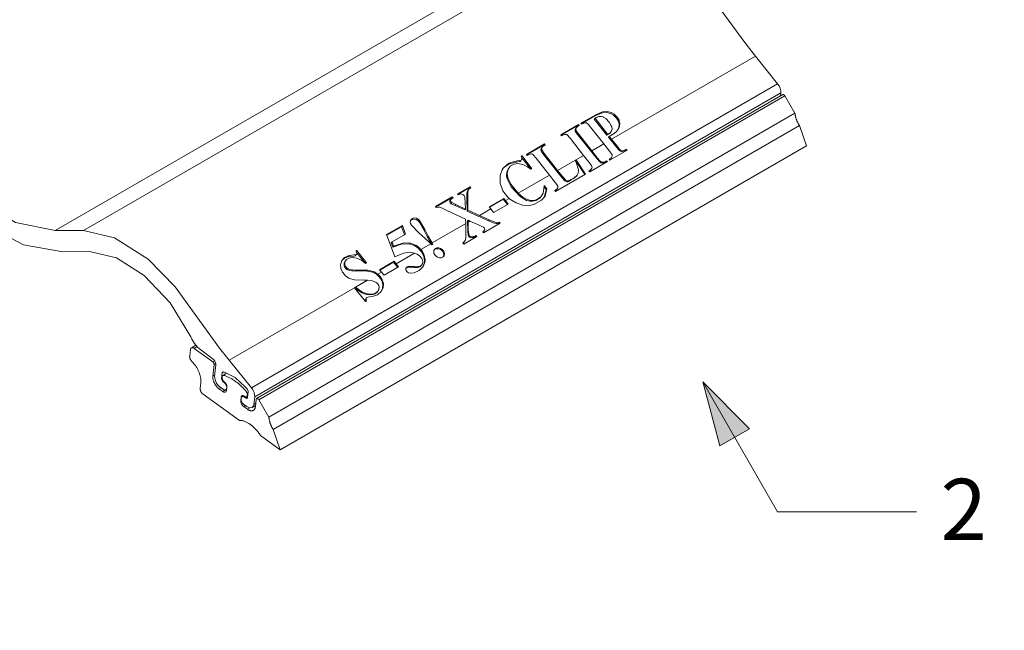
# Model space of a CAD drawing. Units: inches. Extents: x -24.8 to 24.8, y -16.5 to 16.5.
# Drawn here: x 15.1 to 20.4, y -9.2 to -5.9 of the extents above; entities that cross this region are included whole.
import ezdxf

# ---------------------------------------------------------------- set-up
doc = ezdxf.new("R2010")
doc.units = ezdxf.units.IN
doc.header["$LTSCALE"] = 0.55
doc.header["$MEASUREMENT"] = 0
doc.linetypes.add('Dash Style-4', pattern=[1.52771, 1.319425, -0.208285])
for name, color, linetype, lineweight in [('EPDM', 7, 'Continuous', 5), ('None', 7, 'Continuous', 5), ('XCII', 7, 'Dash Style-4', 5)]:
    doc.layers.add(name, color=color, linetype=linetype, lineweight=lineweight)
doc.styles.add('Arial', font='Arial')

# ---------------------------------------------------------------- blocks, each defined once
blk = doc.blocks.new('Group-7-1')
at = {"layer": 'EPDM', "color": 7, "linetype": 'Continuous', "lineweight": 5}
for p, q in [((6.4857, -2.4333), (6.4857, -2.4333)), ((5.8481, -2.8003), (5.8485, -2.8005)), ((5.8491, -2.8009), (5.855, -2.7975)), ((5.8856, -2.8271), (5.8894, -2.8249)), ((5.8883, -2.8326), (5.8918, -2.8306)), ((5.904, -2.8445), (5.904, -2.8445)), ((5.8858, -2.8598), (5.886, -2.8607)), ((5.9052, -2.8539), (5.9127, -2.8496)), ((5.9058, -2.8537), (5.9059, -2.8536)), ((5.889, -2.8694), (5.8895, -2.8702)), ((5.8915, -2.8735), (5.8921, -2.8742)), ((5.8978, -2.8799), (5.9014, -2.8778)), ((5.9052, -2.8852), (5.9126, -2.8809)), ((5.9059, -2.8856), (5.9062, -2.8858)), ((5.9403, -2.8739), (5.9417, -2.8751)), ((5.9405, -2.903), (5.9413, -2.9026)), ((5.9413, -2.8961), (5.9457, -2.8936)), ((5.9518, -2.8954), (5.9539, -2.8942)), ((5.9528, -2.8943), (5.9529, -2.8941)), ((5.9532, -2.8928), (5.9541, -2.8923)), ((5.9533, -2.8921), (5.9542, -2.8916)), ((5.9736, -2.8993), (5.9737, -2.8993)), ((5.9751, -2.9006), (5.9752, -2.9007)), ((5.9461, -2.9145), (5.9495, -2.9126)), ((5.9535, -2.9199), (5.9583, -2.9171)), ((5.9955, -2.937), (5.9956, -2.9377)), ((5.9975, -2.9461), (5.9978, -2.9468))]:
    blk.add_line(p, q, dxfattribs=at)
at = {"layer": 'EPDM', "color": 7, "linetype": 'Continuous', "lineweight": 5, "flags": 128}
for points in [[(5.9714, -2.8991), (6.9999, -2.3053), (7, -2.3052), (7.0001, -2.3052), (7.0002, -2.3052), (7.0003, -2.3051), (7.0004, -2.3051), (7.0004, -2.3051), (7.0005, -2.3051), (7.0006, -2.3051)], [(5.9752, -2.9007), (5.9753, -2.9009), (5.9754, -2.901), (5.9755, -2.9011), (5.9755, -2.9012), (5.9756, -2.9013), (5.9757, -2.9015), (5.9758, -2.9016), (7.0043, -2.3078), (7.0042, -2.3077), (7.0041, -2.3075), (7.0041, -2.3074), (7.004, -2.3073), (7.0039, -2.3072), (7.0038, -2.307), (7.0037, -2.3069), (7.0036, -2.3068), (7.0035, -2.3067), (7.0034, -2.3066), (7.0033, -2.3065), (7.0032, -2.3064), (7.0031, -2.3063), (7.003, -2.3062), (7.0029, -2.3061), (7.0028, -2.306), (7.0027, -2.3059), (7.0026, -2.3058), (7.0025, -2.3057), (7.0024, -2.3057), (7.0023, -2.3056), (7.0022, -2.3055), (7.0021, -2.3055), (7.002, -2.3054), (7.0019, -2.3054), (7.0017, -2.3053), (7.0016, -2.3053), (7.0015, -2.3052), (7.0014, -2.3052), (7.0013, -2.3052), (7.0012, -2.3051), (7.0011, -2.3051), (7.001, -2.3051), (7.0009, -2.3051), (7.0008, -2.3051), (7.0007, -2.3051), (7.0006, -2.3051)], [(5.9758, -2.9016), (5.9954, -2.9355), (7.0239, -2.3417), (7.0043, -2.3078)], [(5.9993, -2.9507), (5.9996, -2.9515), (5.9999, -2.9523), (6.0003, -2.953), (6.0006, -2.9538), (6.001, -2.9545), (6.0014, -2.9553), (6.0018, -2.956), (6.0022, -2.9568), (6.0026, -2.9575), (6.003, -2.9583), (6.0034, -2.959), (6.0039, -2.9597), (7.0324, -2.3659), (7.032, -2.3652), (7.0315, -2.3645), (7.0311, -2.3637), (7.0307, -2.363), (7.0303, -2.3622), (7.0299, -2.3615), (7.0295, -2.3607), (7.0292, -2.36), (7.0288, -2.3592), (7.0284, -2.3584), (7.0281, -2.3577), (7.0278, -2.3569), (7.0275, -2.3561), (7.0272, -2.3554), (7.0269, -2.3546), (7.0266, -2.3538), (7.0263, -2.353), (7.0261, -2.3523), (7.0258, -2.3515), (7.0256, -2.3507), (7.0254, -2.3499), (7.0252, -2.3492), (7.025, -2.3484), (7.0248, -2.3476), (7.0246, -2.3469), (7.0245, -2.3461), (7.0244, -2.3454), (7.0242, -2.3446), (7.0241, -2.3439), (7.024, -2.3431), (7.0239, -2.3424), (7.0239, -2.3417)], [(6.0177, -2.9989), (7.0462, -2.4051), (7.0324, -2.3659)], [(6.0039, -2.9597), (6.0177, -2.9989), (5.9791, -2.9712), (5.9781, -2.9696), (5.977, -2.968), (5.9758, -2.9664), (5.9747, -2.9649), (5.9735, -2.9634), (5.9723, -2.962), (5.9711, -2.9605), (5.9698, -2.9591), (5.9685, -2.9578), (5.9672, -2.9565), (5.9659, -2.9552), (5.9646, -2.954), (5.9633, -2.9529), (5.9619, -2.9518), (5.9606, -2.9507), (5.9592, -2.9497), (5.9578, -2.9487), (5.9565, -2.9478), (5.9551, -2.947), (5.9537, -2.9462), (5.9523, -2.9455), (5.9509, -2.9448), (5.9496, -2.9442), (5.9482, -2.9436), (5.9469, -2.9431), (5.9455, -2.9427), (5.9442, -2.9424), (5.9429, -2.942), (5.9416, -2.9418), (5.9403, -2.9416), (5.939, -2.9415), (5.9378, -2.9415), (5.8666, -2.8903), (5.8663, -2.8901), (5.866, -2.8899), (5.8657, -2.8896), (5.8654, -2.8893), (5.8651, -2.889), (5.8648, -2.8887), (5.8645, -2.8884), (5.8642, -2.8881), (5.8639, -2.8877), (5.8637, -2.8874), (5.8634, -2.887), (5.8632, -2.8866), (5.8629, -2.8862), (5.8627, -2.8859), (5.8625, -2.8855), (5.8623, -2.8851), (5.8621, -2.8847), (5.8619, -2.8843), (5.8618, -2.8839), (5.8616, -2.8835), (5.8615, -2.883), (5.8614, -2.8826), (5.8613, -2.8822), (5.8612, -2.8818), (5.8611, -2.8814), (5.861, -2.881), (5.861, -2.8807), (5.861, -2.8803), (5.8609, -2.8799), (5.8609, -2.8795), (5.861, -2.8792), (5.861, -2.8788), (5.8622, -2.8683), (5.8623, -2.8671), (5.8623, -2.8659), (5.8624, -2.8646), (5.8623, -2.8633), (5.8623, -2.862), (5.8621, -2.8607), (5.862, -2.8593), (5.8617, -2.858), (5.8615, -2.8566), (5.8612, -2.8552), (5.8608, -2.8538), (5.8604, -2.8524), (5.86, -2.8509), (5.8595, -2.8495), (5.859, -2.8481), (5.8584, -2.8467), (5.8578, -2.8453), (5.8571, -2.8439), (5.8565, -2.8425), (5.8557, -2.8411), (5.855, -2.8397), (5.8542, -2.8384), (5.8534, -2.8371), (5.8525, -2.8358), (5.8516, -2.8345), (5.8507, -2.8333), (5.8498, -2.8321), (5.8488, -2.8309), (5.8479, -2.8297), (5.8469, -2.8286), (5.8458, -2.8276), (5.8446, -2.8263), (5.8443, -2.826), (5.844, -2.8257), (5.8438, -2.8255), (5.8436, -2.8252), (5.8433, -2.8249), (5.8431, -2.8245), (5.8429, -2.8242), (5.8427, -2.8239), (5.8425, -2.8236), (5.8423, -2.8232), (5.8421, -2.8229), (5.8419, -2.8226), (5.8417, -2.8222), (5.8416, -2.8219), (5.8414, -2.8215), (5.8413, -2.8211), (5.8411, -2.8208), (5.841, -2.8204), (5.8409, -2.8201), (5.8408, -2.8197), (5.8407, -2.8194), (5.8406, -2.819), (5.8406, -2.8187), (5.8405, -2.8183), (5.8405, -2.818), (5.8405, -2.8177), (5.8404, -2.8173), (5.8404, -2.817), (5.8404, -2.8167), (5.8404, -2.8164), (5.8405, -2.8161), (5.8419, -2.8032), (5.842, -2.8029), (5.842, -2.8026), (5.8421, -2.8023), (5.8422, -2.802), (5.8423, -2.8017), (5.8424, -2.8014), (5.8426, -2.8012), (5.8427, -2.8009), (5.8429, -2.8007), (5.843, -2.8005), (5.8432, -2.8003), (5.8434, -2.8001), (5.8436, -2.8), (5.8439, -2.7999)], [(5.8527, -2.7947), (5.8439, -2.7999), (5.8441, -2.7998), (5.8443, -2.7997), (5.8446, -2.7996), (5.8449, -2.7995), (5.8451, -2.7995), (5.8454, -2.7995), (5.8457, -2.7995), (5.846, -2.7995), (5.8463, -2.7996), (5.8466, -2.7997), (5.8469, -2.7997), (5.8472, -2.7999), (5.8475, -2.8), (5.8478, -2.8001), (5.8481, -2.8003)], [(5.8485, -2.8005), (5.8488, -2.8007), (5.8491, -2.8009), (5.8856, -2.8271), (5.8857, -2.8272), (5.8859, -2.8273), (5.886, -2.8275), (5.8863, -2.8277), (5.8865, -2.8279), (5.8866, -2.828), (5.8867, -2.8282), (5.8869, -2.8284), (5.887, -2.8285), (5.8871, -2.8287), (5.8872, -2.8289), (5.8873, -2.8291), (5.8874, -2.8293), (5.8875, -2.8294), (5.8876, -2.8296), (5.8877, -2.8298), (5.8878, -2.83), (5.8879, -2.8302), (5.888, -2.8304), (5.888, -2.8306), (5.8881, -2.8308), (5.8881, -2.831), (5.8882, -2.8312), (5.8882, -2.8314), (5.8882, -2.8316), (5.8883, -2.8318), (5.8883, -2.8319), (5.8883, -2.8321), (5.8883, -2.8323), (5.8883, -2.8325), (5.8883, -2.8326), (5.8857, -2.855), (5.8896, -2.8528)], [(5.8858, -2.8598), (5.8857, -2.859), (5.8857, -2.8581), (5.8856, -2.8573), (5.8856, -2.8566), (5.8857, -2.8558), (5.8857, -2.855)], [(5.886, -2.8607), (5.8861, -2.8615), (5.8863, -2.8624), (5.8866, -2.8633), (5.8868, -2.8641), (5.8871, -2.865), (5.8875, -2.8659), (5.8878, -2.8668), (5.8882, -2.8676), (5.8886, -2.8685), (5.889, -2.8694)], [(5.9102, -2.8863), (5.9105, -2.8862), (5.9107, -2.8861), (5.9109, -2.8859), (5.9111, -2.8858), (5.9113, -2.8856), (5.9115, -2.8854), (5.9116, -2.8852), (5.9118, -2.8849), (5.9119, -2.8847), (5.912, -2.8844), (5.9121, -2.8841), (5.9122, -2.8838), (5.9123, -2.8835), (5.9124, -2.8832), (5.9124, -2.8829), (5.9132, -2.876), (5.9132, -2.8757), (5.9132, -2.8754), (5.9132, -2.8751), (5.9132, -2.8748), (5.9132, -2.8745), (5.9131, -2.8741), (5.9131, -2.8738), (5.913, -2.8735), (5.9129, -2.8732), (5.9128, -2.8728), (5.9127, -2.8725), (5.9126, -2.8722), (5.9125, -2.8718), (5.9124, -2.8715), (5.9122, -2.8712), (5.912, -2.8708), (5.9119, -2.8705), (5.9117, -2.8702), (5.9115, -2.8699), (5.9113, -2.8695), (5.9111, -2.8692), (5.9109, -2.869), (5.9107, -2.8687), (5.9104, -2.8684), (5.9102, -2.8681), (5.91, -2.8679), (5.9097, -2.8676), (5.9095, -2.8674), (5.9092, -2.8672), (5.909, -2.867), (5.9087, -2.8668), (5.9082, -2.8664), (5.9079, -2.8662), (5.9077, -2.866), (5.9074, -2.8658), (5.9072, -2.8656), (5.9069, -2.8653), (5.9067, -2.8651), (5.9065, -2.8648), (5.9062, -2.8645), (5.906, -2.8642), (5.9058, -2.8639), (5.9056, -2.8636), (5.9054, -2.8633), (5.9052, -2.863), (5.905, -2.8627), (5.9048, -2.8624), (5.9047, -2.862), (5.9045, -2.8617), (5.9044, -2.8614), (5.9043, -2.861), (5.9041, -2.8607), (5.904, -2.8604), (5.904, -2.86), (5.9039, -2.8597), (5.9038, -2.8594), (5.9038, -2.859), (5.9037, -2.8587), (5.9037, -2.8584), (5.9037, -2.8581), (5.9037, -2.8578), (5.9037, -2.8575), (5.9037, -2.8572), (5.9038, -2.8565), (5.9038, -2.8563), (5.9038, -2.8561), (5.9039, -2.8559), (5.9039, -2.8557), (5.904, -2.8555), (5.9041, -2.8554), (5.9041, -2.8552), (5.9042, -2.855), (5.9043, -2.8549), (5.9044, -2.8547), (5.9045, -2.8546), (5.9046, -2.8544), (5.9047, -2.8543), (5.9048, -2.8542), (5.9049, -2.8541), (5.9051, -2.854), (5.9052, -2.8539), (5.9053, -2.8538), (5.9055, -2.8538)], [(5.9055, -2.8538), (5.9056, -2.8537), (5.9058, -2.8537)], [(5.9059, -2.8536), (5.9061, -2.8536), (5.9063, -2.8536), (5.9064, -2.8536), (5.9066, -2.8535), (5.9068, -2.8536), (5.907, -2.8536), (5.9072, -2.8536), (5.9074, -2.8536), (5.9075, -2.8537), (5.9077, -2.8537), (5.9091, -2.8542), (5.9104, -2.8546), (5.9118, -2.8551), (5.9131, -2.8557), (5.9145, -2.8563), (5.9159, -2.8569), (5.9172, -2.8575), (5.9186, -2.8582), (5.92, -2.859), (5.9214, -2.8597), (5.9227, -2.8605), (5.9241, -2.8614), (5.9255, -2.8622), (5.9269, -2.8631), (5.9282, -2.864), (5.9296, -2.865), (5.931, -2.866), (5.9323, -2.867), (5.9337, -2.8681), (5.935, -2.8692), (5.9364, -2.8703), (5.9377, -2.8715), (5.939, -2.8726), (5.9403, -2.8739)], [(5.8895, -2.8702), (5.89, -2.871), (5.8905, -2.8719), (5.891, -2.8727), (5.8915, -2.8735)], [(5.8921, -2.8742), (5.8927, -2.875), (5.8933, -2.8757), (5.8939, -2.8764), (5.8945, -2.877), (5.8952, -2.8777), (5.8958, -2.8783), (5.8965, -2.8788), (5.8972, -2.8794), (5.8978, -2.8799), (5.9052, -2.8852), (5.9056, -2.8854), (5.9059, -2.8856)], [(5.9062, -2.8858), (5.9065, -2.886), (5.9068, -2.8861), (5.9071, -2.8862), (5.9074, -2.8863), (5.9077, -2.8864), (5.908, -2.8865), (5.9083, -2.8866), (5.9086, -2.8866), (5.9089, -2.8866), (5.9092, -2.8866), (5.9095, -2.8865), (5.9097, -2.8865), (5.91, -2.8864), (5.9102, -2.8863)], [(5.9417, -2.8751), (5.943, -2.8764), (5.9442, -2.8776), (5.9455, -2.879), (5.9468, -2.8803), (5.9481, -2.8817), (5.9493, -2.8831), (5.9505, -2.8845), (5.9507, -2.8847), (5.9509, -2.8849), (5.951, -2.8851), (5.9512, -2.8853), (5.9514, -2.8856), (5.9515, -2.8858), (5.9517, -2.886), (5.9518, -2.8863), (5.9519, -2.8865), (5.9521, -2.8868), (5.9522, -2.887), (5.9523, -2.8873), (5.9524, -2.8875), (5.9525, -2.8878), (5.9526, -2.888), (5.9527, -2.8883), (5.9528, -2.8885), (5.9529, -2.8888), (5.953, -2.889), (5.9531, -2.8893), (5.9531, -2.8895), (5.9532, -2.8898), (5.9532, -2.89), (5.9533, -2.8903), (5.9533, -2.8905), (5.9533, -2.8907), (5.9533, -2.891), (5.9533, -2.8912), (5.9533, -2.8914), (5.9533, -2.8917), (5.9533, -2.8919), (5.9533, -2.8921), (5.9532, -2.8928), (5.9532, -2.8931), (5.9531, -2.8933), (5.9531, -2.8936), (5.953, -2.8938), (5.9529, -2.8941)], [(5.9721, -2.8989), (5.972, -2.8989), (5.9719, -2.8989), (5.9718, -2.8989), (5.9717, -2.899), (5.9717, -2.899), (5.9716, -2.899), (5.9715, -2.8991), (5.9714, -2.8991), (5.9713, -2.8991), (5.9713, -2.8992), (5.9712, -2.8992), (5.9711, -2.8993), (5.9711, -2.8994), (5.971, -2.8994), (5.971, -2.8995), (5.9709, -2.8996), (5.9709, -2.8997), (5.9708, -2.8998), (5.9708, -2.8998), (5.9707, -2.8999), (5.9707, -2.9), (5.9707, -2.9001), (5.9706, -2.9002), (5.9706, -2.9003), (5.9706, -2.9004), (5.9706, -2.9006), (5.9705, -2.9007), (5.9689, -2.9148), (5.9688, -2.9155), (5.9687, -2.9162), (5.9686, -2.9169), (5.9684, -2.9176), (5.9681, -2.9182), (5.9679, -2.9187), (5.9676, -2.9193), (5.9673, -2.9198), (5.9669, -2.9203), (5.9665, -2.9207), (5.9661, -2.9211), (5.9657, -2.9215), (5.9652, -2.9218), (5.9648, -2.9221), (5.9642, -2.9223), (5.9637, -2.9225), (5.9632, -2.9226), (5.9626, -2.9228), (5.962, -2.9228), (5.9614, -2.9228), (5.9608, -2.9228), (5.9602, -2.9228), (5.9595, -2.9227), (5.9589, -2.9225), (5.9582, -2.9223), (5.9576, -2.9221), (5.9569, -2.9218), (5.9562, -2.9215), (5.9555, -2.9212), (5.9548, -2.9208), (5.9542, -2.9203), (5.9535, -2.9199), (5.9461, -2.9145), (5.9458, -2.9143), (5.9455, -2.9141), (5.9452, -2.9138), (5.9448, -2.9135), (5.9446, -2.9132), (5.9443, -2.9129), (5.944, -2.9126), (5.9437, -2.9123), (5.9434, -2.9119), (5.9432, -2.9116), (5.9429, -2.9112), (5.9427, -2.9108), (5.9424, -2.9105), (5.9422, -2.9101), (5.942, -2.9097), (5.9418, -2.9093), (5.9416, -2.9089), (5.9414, -2.9085), (5.9413, -2.9081), (5.9411, -2.9077), (5.941, -2.9073), (5.9409, -2.9068), (5.9408, -2.9064), (5.9407, -2.906), (5.9406, -2.9056), (5.9405, -2.9053), (5.9405, -2.9049), (5.9404, -2.9045), (5.9404, -2.9041), (5.9404, -2.9037), (5.9404, -2.9034), (5.9405, -2.903), (5.9413, -2.8961), (5.9413, -2.8959), (5.9413, -2.8956), (5.9414, -2.8953), (5.9415, -2.8951), (5.9416, -2.8949), (5.9417, -2.8947), (5.9418, -2.8944), (5.9419, -2.8943), (5.9421, -2.8941), (5.9422, -2.8939), (5.9424, -2.8938), (5.9425, -2.8936), (5.9427, -2.8935), (5.9429, -2.8934), (5.9431, -2.8933), (5.9433, -2.8933), (5.9435, -2.8932), (5.9437, -2.8932), (5.944, -2.8932), (5.9442, -2.8932), (5.9444, -2.8932), (5.9447, -2.8932), (5.9449, -2.8933), (5.9452, -2.8933), (5.9454, -2.8934), (5.9457, -2.8935), (5.9459, -2.8936), (5.9462, -2.8938), (5.9465, -2.8939), (5.9467, -2.8941), (5.947, -2.8943), (5.9475, -2.8947), (5.9478, -2.8948), (5.948, -2.895), (5.9483, -2.8951), (5.9485, -2.8953), (5.9488, -2.8954), (5.9491, -2.8955), (5.9493, -2.8956), (5.9496, -2.8957), (5.9498, -2.8957), (5.9501, -2.8957), (5.9503, -2.8958), (5.9505, -2.8958), (5.9508, -2.8957), (5.951, -2.8957), (5.9512, -2.8957), (5.9514, -2.8956), (5.9516, -2.8955), (5.9518, -2.8954), (5.952, -2.8953)], [(5.952, -2.8953), (5.9521, -2.8952), (5.9523, -2.895), (5.9524, -2.8949), (5.9526, -2.8947), (5.9527, -2.8945), (5.9528, -2.8943)], [(5.9721, -2.8989), (5.9722, -2.8989), (5.9723, -2.8989), (5.9724, -2.8989), (5.9725, -2.8989), (5.9726, -2.8989), (5.9727, -2.8989), (5.9728, -2.899), (5.9729, -2.899), (5.973, -2.899), (5.9731, -2.8991), (5.9732, -2.8991), (5.9733, -2.8992), (5.9734, -2.8992), (5.9736, -2.8993)], [(5.9737, -2.8993), (5.9738, -2.8994), (5.9739, -2.8995), (5.974, -2.8996), (5.9741, -2.8996), (5.9742, -2.8997), (5.9743, -2.8998), (5.9744, -2.8999), (5.9745, -2.9), (5.9746, -2.9001), (5.9747, -2.9002), (5.9748, -2.9003), (5.9749, -2.9004), (5.975, -2.9005), (5.9751, -2.9006)], [(5.9954, -2.9355), (5.9954, -2.9362), (5.9955, -2.937)], [(5.9956, -2.9377), (5.9957, -2.9384), (5.9958, -2.9392), (5.996, -2.9399), (5.9961, -2.9407), (5.9963, -2.9415), (5.9965, -2.9422), (5.9967, -2.943), (5.9969, -2.9438), (5.9971, -2.9445), (5.9973, -2.9453), (5.9975, -2.9461)], [(5.9978, -2.9468), (5.9981, -2.9476), (5.9983, -2.9484), (5.9986, -2.9492)], [(5.9986, -2.9492), (5.9989, -2.9499), (5.9993, -2.9507)]]:
    blk.add_lwpolyline(points, dxfattribs=at)
at = {"layer": 'XCII', "color": 7, "linetype": 'Continuous', "lineweight": 5}
for p, q in [((6.6061, -2.3621), (6.6326, -2.3469)), ((6.6326, -2.3469), (6.6476, -2.3409)), ((6.6476, -2.3409), (6.6555, -2.3403)), ((6.6555, -2.3403), (6.6635, -2.3423)), ((6.6635, -2.3423), (6.6694, -2.3456)), ((6.5659, -2.3837), (6.6004, -2.3639)), ((6.5987, -2.3663), (6.5994, -2.3672)), ((6.6004, -2.3639), (6.6019, -2.3658)), ((6.6315, -2.3535), (6.6331, -2.3512)), ((6.6315, -2.3535), (6.6563, -2.3845)), ((6.6762, -2.349), (6.6799, -2.3553)), ((6.6786, -2.3569), (6.6802, -2.3632)), ((6.6798, -2.3692), (6.6802, -2.3632)), ((6.6799, -2.3553), (6.6803, -2.3564)), ((6.6803, -2.3564), (6.6815, -2.3626)), ((6.5956, -2.3724), (6.5959, -2.371)), ((6.5956, -2.3724), (6.5959, -2.3746)), ((6.5959, -2.371), (6.5959, -2.3708)), ((6.5959, -2.3746), (6.5969, -2.3765)), ((6.5969, -2.3765), (6.6006, -2.3818)), ((6.5992, -2.3838), (6.6369, -2.431)), ((6.6006, -2.3818), (6.6264, -2.4149)), ((6.6596, -2.3886), (6.6607, -2.3869)), ((6.678, -2.373), (6.6798, -2.3692)), ((6.5327, -2.4041), (6.5334, -2.405)), ((6.6652, -2.3925), (6.6766, -2.4068)), ((6.4883, -2.4257), (6.4902, -2.4246)), ((6.4887, -2.4267), (6.4902, -2.4246)), ((6.4902, -2.4246), (6.5096, -2.4501)), ((6.529, -2.4093), (6.529, -2.4093)), ((6.5291, -2.4129), (6.53, -2.4148)), ((6.53, -2.4148), (6.5337, -2.4201)), ((6.5337, -2.4201), (6.5598, -2.4534)), ((6.6264, -2.4149), (6.638, -2.4294)), ((6.687, -2.4164), (6.6921, -2.4144)), ((6.6882, -2.4148), (6.6933, -2.4128)), ((6.6932, -2.4138), (6.6943, -2.4122)), ((6.6933, -2.4128), (6.6943, -2.4122)), ((6.4542, -2.4483), (6.4651, -2.4407)), ((6.4661, -2.4386), (6.4809, -2.4348)), ((6.4792, -2.4372), (6.4853, -2.4362)), ((6.4885, -2.4333), (6.4887, -2.4331)), ((6.4896, -2.4285), (6.5077, -2.4512)), ((6.5949, -2.4354), (6.597, -2.4342)), ((6.5958, -2.4358), (6.597, -2.4342)), ((6.597, -2.4342), (6.6145, -2.4606)), ((6.638, -2.4294), (6.6425, -2.4346)), ((6.6606, -2.4316), (6.6649, -2.4286)), ((6.661, -2.4321), (6.6637, -2.4302)), ((6.4513, -2.4529), (6.4542, -2.4483)), ((6.4598, -2.4637), (6.4605, -2.4559)), ((6.4598, -2.4637), (6.4612, -2.4698)), ((6.4605, -2.4559), (6.4638, -2.4494)), ((6.4612, -2.4591), (6.463, -2.451)), ((6.463, -2.451), (6.467, -2.4454)), ((6.4638, -2.4494), (6.467, -2.4454)), ((6.4827, -2.4979), (6.5439, -2.4626)), ((6.5598, -2.4534), (6.5699, -2.4661)), ((6.621, -2.4542), (6.6232, -2.4529)), ((6.5791, -2.4754), (6.5802, -2.4737)), ((6.582, -2.4732), (6.5856, -2.4713)), ((6.3831, -2.4954), (6.3846, -2.4924)), ((6.3842, -2.4955), (6.3848, -2.4929)), ((6.3868, -2.4877), (6.3878, -2.4889)), ((6.5336, -2.4856), (6.5376, -2.4906)), ((6.321, -2.5239), (6.3539, -2.505)), ((6.3488, -2.5142), (6.3489, -2.5153)), ((6.3504, -2.5122), (6.3505, -2.511)), ((6.3504, -2.5122), (6.3507, -2.5133)), ((6.351, -2.518), (6.3517, -2.5185)), ((6.3522, -2.5075), (6.3529, -2.5084)), ((6.3826, -2.5094), (6.3832, -2.5328)), ((6.3841, -2.5074), (6.3844, -2.5311)), ((6.4535, -2.5097), (6.4547, -2.5081)), ((6.4907, -2.5072), (6.4993, -2.5119)), ((6.5075, -2.512), (6.5115, -2.5121)), ((6.5288, -2.5114), (6.5288, -2.5114)), ((6.3832, -2.5328), (6.3844, -2.5311)), ((6.3844, -2.5311), (6.4072, -2.5415)), ((6.2723, -2.5514), (6.2732, -2.5504)), ((6.2772, -2.5467), (6.2805, -2.5462)), ((6.3848, -2.5507), (6.3884, -2.5523)), ((6.4433, -2.5567), (6.4447, -2.5562)), ((6.4444, -2.555), (6.4458, -2.5546)), ((5.5778, -2.5708), (5.6331, -2.5705)), ((6.226, -2.5798), (6.2548, -2.5633)), ((6.2548, -2.5633), (6.2604, -2.5787)), ((6.2566, -2.5608), (6.2622, -2.5776)), ((6.3841, -2.5713), (6.3852, -2.5697)), ((6.2379, -2.6032), (6.2549, -2.5973)), ((6.2926, -2.6076), (6.3119, -2.5965)), ((6.3054, -2.5834), (6.3066, -2.5818)), ((6.3095, -2.5908), (6.3145, -2.5984)), ((6.3144, -2.595), (6.3161, -2.5975)), ((6.3749, -2.5954), (6.3777, -2.5922)), ((6.3777, -2.5922), (6.3788, -2.5905)), ((6.3947, -2.5844), (6.3964, -2.5837)), ((6.3991, -2.5823), (6.4, -2.5834)), ((5.5923, -2.6123), (5.6447, -2.612)), ((6.1649, -2.6194), (6.1666, -2.617)), ((6.167, -2.6144), (6.1842, -2.635)), ((6.2441, -2.6356), (6.2802, -2.6148)), ((6.2799, -2.6003), (6.2872, -2.605)), ((6.3184, -2.6086), (6.3201, -2.6073)), ((6.3365, -2.6103), (6.338, -2.6131)), ((6.1381, -2.6291), (6.1434, -2.6234)), ((6.1434, -2.6234), (6.1525, -2.6192)), ((6.1438, -2.6341), (6.1446, -2.6306)), ((6.1438, -2.6341), (6.1441, -2.6377)), ((6.1446, -2.6306), (6.1468, -2.6276)), ((6.1508, -2.6217), (6.1622, -2.6205)), ((6.1525, -2.6192), (6.1572, -2.6186)), ((6.1622, -2.6205), (6.1641, -2.62)), ((6.1641, -2.62), (6.1649, -2.6194)), ((6.2392, -2.6325), (6.2474, -2.6427)), ((6.2403, -2.6309), (6.2441, -2.6356)), ((6.2441, -2.6356), (6.249, -2.6418)), ((6.2964, -2.6419), (6.2992, -2.635)), ((6.298, -2.6205), (6.2997, -2.63)), ((6.2992, -2.635), (6.2997, -2.63)), ((6.3364, -2.6216), (6.3369, -2.621)), ((6.1441, -2.6377), (6.1454, -2.6406)), ((6.1538, -2.6467), (6.1588, -2.6477)), ((6.1575, -2.6496), (6.1632, -2.6498)), ((6.1632, -2.6498), (6.1731, -2.6497)), ((6.189, -2.6484), (6.1993, -2.6506)), ((6.2086, -2.6561), (6.213, -2.6605)), ((6.2636, -2.6442), (6.2645, -2.6435)), ((6.2642, -2.643), (6.2656, -2.6419)), ((6.2656, -2.6419), (6.2693, -2.6406)), ((6.2792, -2.6427), (6.2835, -2.643)), ((6.2868, -2.6428), (6.29, -2.6419)), ((6.2879, -2.6412), (6.2912, -2.6403)), ((6.2912, -2.6403), (6.294, -2.6382)), ((6.2118, -2.6621), (6.2159, -2.6685)), ((6.2159, -2.6685), (6.2181, -2.6761)), ((5.9179, -2.824), (6.1628, -2.6826)), ((6.1627, -2.6824), (6.1644, -2.6814)), ((6.1632, -2.6831), (6.1644, -2.6814)), ((6.1644, -2.6814), (6.1645, -2.6816)), ((6.1768, -2.6925), (6.1863, -2.6958)), ((6.215, -2.6899), (6.2185, -2.6829)), ((5.8991, -2.8002), (5.9179, -2.824)), ((5.9179, -2.824), (5.9613, -2.878)), ((5.8893, -2.855), (5.8919, -2.8331)), ((5.9039, -2.849), (5.9071, -2.8471)), ((5.9039, -2.849), (5.9041, -2.848)), ((5.9041, -2.848), (5.9048, -2.8471)), ((5.9048, -2.8471), (5.9058, -2.8468)), ((5.9058, -2.8468), (5.9084, -2.8474)), ((5.9084, -2.8474), (5.9292, -2.8581)), ((5.9027, -2.8592), (5.9037, -2.8586)), ((5.9027, -2.8607), (5.9031, -2.8622)), ((5.9048, -2.8651), (5.906, -2.8662)), ((5.906, -2.8662), (5.9071, -2.8655)), ((5.908, -2.8676), (5.9099, -2.8697)), ((5.9099, -2.8697), (5.9115, -2.8721)), ((5.9103, -2.8822), (5.9126, -2.8808)), ((5.9115, -2.8721), (5.9125, -2.8748)), ((5.9117, -2.8813), (5.9126, -2.8796)), ((5.9125, -2.8748), (5.9129, -2.8774)), ((5.9126, -2.8796), (5.9129, -2.8774)), ((5.9613, -2.878), (5.9642, -2.8822)), ((5.9642, -2.8822), (5.9663, -2.8868)), ((5.9663, -2.8868), (5.9675, -2.8914)), ((5.9474, -2.8961), (5.9494, -2.8975)), ((5.9494, -2.8975), (5.9538, -2.8949)), ((5.9494, -2.8975), (5.9506, -2.8982)), ((5.9506, -2.8982), (5.9517, -2.8983)), ((5.9517, -2.8983), (5.9527, -2.898)), ((5.9527, -2.898), (5.9533, -2.8973)), ((5.9533, -2.8973), (5.9537, -2.8961)), ((5.9659, -2.9103), (5.9676, -2.8956)), ((5.9524, -2.9147), (5.9562, -2.9167)), ((5.9562, -2.9167), (5.9598, -2.9173)), ((5.9598, -2.9173), (5.9628, -2.9163))]:
    blk.add_line(p, q, dxfattribs=at)
at = {"layer": 'XCII', "color": 7, "linetype": 'Continuous', "lineweight": 5, "flags": 128}
for points in [[(4.7393, -1.2666), (5.7678, -0.6728), (5.7773, -0.6679), (5.8463, -0.6536), (5.9278, -0.6695), (6.0054, -0.7096), (6.0849, -0.7747), (6.1544, -0.8553), (6.2141, -0.9507), (6.2595, -1.0565), (6.2851, -1.164), (6.2882, -1.2604), (6.2706, -1.339), (6.2561, -1.3689), (6.2308, -1.4438), (6.2307, -1.538), (6.2558, -1.6421), (6.3036, -1.746), (6.3695, -1.8396), (6.4471, -1.9137), (6.5286, -1.961), (6.6063, -1.977), (5.5778, -2.5708)], [(6.6063, -1.977), (6.6616, -1.9767), (5.6331, -2.5705), (5.6937, -2.585)], [(6.6616, -1.9767), (6.7222, -1.9911), (6.7876, -2.0328), (6.8403, -2.087), (6.9276, -2.2064), (6.9464, -2.2302)], [(5.1817, -2.1795), (5.2193, -2.288), (5.2713, -2.3839), (5.336, -2.469), (5.4126, -2.5406), (5.4322, -2.5548), (5.5157, -2.5984), (5.5923, -2.6123)], [(5.9613, -2.878), (6.9899, -2.2842), (6.9464, -2.2302), (6.6652, -2.3925)], [(6.9899, -2.2842), (6.9927, -2.2884), (6.9948, -2.293), (6.996, -2.2976), (6.9961, -2.3018)], [(5.9675, -2.8914), (5.9676, -2.8956), (6.9961, -2.3018), (6.9954, -2.3079)], [(5.2751, -2.3398), (5.341, -2.4334), (5.4185, -2.5075), (5.5001, -2.5548), (5.5778, -2.5708)], [(6.6054, -2.3611), (6.6343, -2.3445), (6.6326, -2.3469)], [(6.6629, -2.3794), (6.6652, -2.3763), (6.6662, -2.3725), (6.6656, -2.3682), (6.6648, -2.3662), (6.6605, -2.359), (6.6541, -2.3521), (6.6495, -2.3491), (6.6488, -2.3488), (6.645, -2.3478), (6.6406, -2.348), (6.6351, -2.3501), (6.6331, -2.3512), (6.6574, -2.3828)], [(6.6343, -2.3445), (6.6476, -2.3389), (6.6566, -2.338), (6.6642, -2.3399), (6.6702, -2.3432)], [(6.6694, -2.3456), (6.6746, -2.3506), (6.6786, -2.3569)], [(6.6702, -2.3432), (6.6712, -2.3439), (6.6762, -2.349)], [(6.5666, -2.3847), (6.5987, -2.3663), (6.6004, -2.3639)], [(6.5967, -2.3694), (6.5979, -2.3683), (6.5997, -2.367), (6.6019, -2.3658)], [(6.6054, -2.3611), (6.6068, -2.363), (6.6113, -2.3608), (6.6136, -2.3603), (6.6158, -2.3606), (6.6162, -2.3607), (6.6179, -2.3615), (6.6193, -2.3627), (6.6243, -2.3687), (6.6499, -2.4014)], [(6.6815, -2.3626), (6.6804, -2.3694), (6.6758, -2.3765), (6.6703, -2.381), (6.6607, -2.3869), (6.6652, -2.3925)], [(6.5659, -2.3837), (6.5673, -2.3856), (6.5695, -2.3843), (6.573, -2.383), (6.5756, -2.383), (6.5777, -2.3835), (6.5789, -2.3843), (6.583, -2.3888), (6.5847, -2.3909), (6.6105, -2.4241)], [(6.594, -2.3746), (6.5943, -2.3732), (6.5967, -2.3694)], [(6.594, -2.3746), (6.5943, -2.3766), (6.5943, -2.3768), (6.5959, -2.3746)], [(6.5943, -2.3732), (6.5959, -2.3708), (6.5967, -2.3694)], [(6.5943, -2.3768), (6.5953, -2.3786), (6.5982, -2.3826), (6.5992, -2.3838), (6.6006, -2.3818)], [(6.6563, -2.3845), (6.6619, -2.3809), (6.6652, -2.3763)], [(6.6563, -2.3845), (6.6574, -2.3828), (6.6629, -2.3794)], [(6.499, -2.422), (6.5344, -2.4017), (6.5358, -2.4036)], [(6.4998, -2.423), (6.5327, -2.4041), (6.5344, -2.4017)], [(6.5299, -2.4077), (6.5311, -2.4065), (6.5329, -2.4053), (6.5358, -2.4036)], [(6.6264, -2.4149), (6.6499, -2.4014), (6.6612, -2.4156), (6.6618, -2.4164), (6.6662, -2.4226), (6.6666, -2.4239), (6.6666, -2.4252), (6.666, -2.4271)], [(6.6596, -2.3886), (6.6754, -2.4084), (6.6766, -2.4068)], [(6.499, -2.422), (6.5004, -2.4239), (6.5026, -2.4226), (6.5061, -2.4213), (6.5087, -2.4212), (6.5108, -2.4218), (6.5121, -2.4226), (6.5178, -2.4292), (6.5439, -2.4626)], [(6.5274, -2.4149), (6.5271, -2.4129), (6.5275, -2.4114), (6.5299, -2.4077)], [(6.5274, -2.4149), (6.5275, -2.4151), (6.5291, -2.4129), (6.5287, -2.4107)], [(6.5275, -2.4114), (6.5291, -2.4091), (6.5299, -2.4077)], [(6.5275, -2.4151), (6.5284, -2.4169), (6.5313, -2.4209)], [(6.5287, -2.4107), (6.529, -2.4093), (6.5291, -2.4091)], [(6.5313, -2.4209), (6.5323, -2.4221), (6.5337, -2.4201)], [(6.5323, -2.4221), (6.5688, -2.4678), (6.5699, -2.4661), (6.575, -2.4719), (6.5762, -2.4729), (6.5776, -2.4735), (6.5791, -2.4738)], [(6.5598, -2.4534), (6.6105, -2.4241), (6.6221, -2.4385), (6.6231, -2.4397), (6.626, -2.4437), (6.6269, -2.4455), (6.627, -2.4458), (6.6273, -2.4478), (6.627, -2.4492), (6.6256, -2.4512)], [(6.6606, -2.4316), (6.662, -2.4334), (6.6958, -2.414), (6.6943, -2.4122)], [(6.6754, -2.4084), (6.6797, -2.4134), (6.6815, -2.4151)], [(6.6766, -2.4068), (6.6808, -2.4118), (6.6826, -2.4135), (6.684, -2.4142), (6.686, -2.4148), (6.6882, -2.4148)], [(6.6815, -2.4151), (6.6828, -2.4159), (6.6848, -2.4164), (6.687, -2.4164)], [(6.6921, -2.4144), (6.6932, -2.4138), (6.6941, -2.415)], [(6.4539, -2.4482), (6.4637, -2.4398), (6.4661, -2.4386)], [(6.4651, -2.4407), (6.4792, -2.4372), (6.4809, -2.4348)], [(6.467, -2.4454), (6.468, -2.4445), (6.4746, -2.4409), (6.4822, -2.4398), (6.492, -2.4416), (6.501, -2.4461), (6.5077, -2.4512), (6.5096, -2.4501)], [(6.4809, -2.4348), (6.4872, -2.4338), (6.4885, -2.4333)], [(6.4853, -2.4362), (6.4866, -2.4357), (6.4876, -2.4347), (6.4895, -2.4321)], [(6.4883, -2.4257), (6.4896, -2.4287), (6.4899, -2.4305), (6.4896, -2.4319), (6.4895, -2.4321), (6.4887, -2.4331)], [(6.5949, -2.4354), (6.596, -2.4378), (6.6004, -2.452), (6.6, -2.4584), (6.5978, -2.4628)], [(6.5952, -2.4361), (6.5958, -2.4358), (6.6129, -2.4615)], [(6.621, -2.4542), (6.6225, -2.456), (6.6571, -2.4362)], [(6.6414, -2.4362), (6.6369, -2.431), (6.638, -2.4294)], [(6.6414, -2.4362), (6.6429, -2.4375), (6.6443, -2.4383), (6.6468, -2.4387), (6.6494, -2.4385), (6.6523, -2.4373), (6.6545, -2.436)], [(6.6425, -2.4346), (6.644, -2.4359), (6.6455, -2.4366), (6.6479, -2.4371), (6.6505, -2.4369), (6.6534, -2.4356)], [(6.6523, -2.4373), (6.6534, -2.4356), (6.6556, -2.4344), (6.6571, -2.4362)], [(6.6554, -2.4372), (6.6545, -2.436), (6.6556, -2.4344)], [(6.6637, -2.4302), (6.6649, -2.4288), (6.666, -2.4271), (6.6649, -2.4286)], [(6.4652, -2.508), (6.4633, -2.5063), (6.462, -2.505), (6.4529, -2.4931), (6.4475, -2.4783), (6.4472, -2.4633), (6.4523, -2.4504), (6.4539, -2.4482)], [(6.4612, -2.4591), (6.4625, -2.4679), (6.4612, -2.4698), (6.4692, -2.4851)], [(6.5439, -2.4626), (6.5552, -2.4768), (6.5562, -2.478), (6.5591, -2.482), (6.56, -2.4838), (6.5601, -2.4841), (6.5604, -2.4861), (6.5601, -2.4875), (6.5588, -2.4895)], [(6.6145, -2.4606), (6.5556, -2.4943), (6.5542, -2.4925), (6.5564, -2.4912)], [(6.5865, -2.4708), (6.5853, -2.4725), (6.5909, -2.4693), (6.5967, -2.4644), (6.5978, -2.4628), (6.592, -2.4677), (6.5909, -2.4693)], [(6.6216, -2.4549), (6.6221, -2.4546), (6.6232, -2.4529), (6.6256, -2.4512), (6.6245, -2.4528), (6.6221, -2.4546)], [(6.4625, -2.4679), (6.4682, -2.48), (6.4827, -2.4979)], [(6.5115, -2.5121), (6.5183, -2.5105), (6.5267, -2.5052), (6.5316, -2.4979), (6.5338, -2.4844), (6.5338, -2.4828)], [(6.5338, -2.4828), (6.5388, -2.489), (6.5376, -2.4906), (6.5342, -2.5046)], [(6.5688, -2.4678), (6.5739, -2.4735), (6.5751, -2.4745), (6.5764, -2.4751), (6.578, -2.4754), (6.5791, -2.4754), (6.5809, -2.4748)], [(6.5791, -2.4738), (6.5802, -2.4737), (6.582, -2.4732)], [(6.5809, -2.4748), (6.5845, -2.473), (6.5853, -2.4725)], [(6.5856, -2.4713), (6.5865, -2.4708), (6.592, -2.4677)], [(6.3796, -2.5289), (6.3794, -2.5157), (6.3787, -2.507), (6.3775, -2.5032), (6.3774, -2.503), (6.3763, -2.5016), (6.3761, -2.5014), (6.3746, -2.5003), (6.3743, -2.5001), (6.3724, -2.4995), (6.3703, -2.4993), (6.3693, -2.4995), (6.3655, -2.5011), (6.3641, -2.4992), (6.3885, -2.4852)], [(6.3649, -2.5002), (6.3868, -2.4877), (6.3885, -2.4852)], [(6.3826, -2.4978), (6.3825, -2.5017), (6.3826, -2.5094), (6.3841, -2.5074)], [(6.3831, -2.4954), (6.3826, -2.4978), (6.3842, -2.4955)], [(6.3841, -2.5074), (6.3841, -2.499), (6.3842, -2.4955)], [(6.3846, -2.4924), (6.3865, -2.4898), (6.3848, -2.4929)], [(6.3865, -2.4898), (6.39, -2.4871), (6.3885, -2.4852)], [(6.4652, -2.508), (6.4667, -2.5092), (6.4786, -2.5168), (6.4913, -2.5211), (6.5044, -2.5216), (6.5135, -2.5197), (6.5284, -2.5116), (6.5352, -2.5033), (6.5388, -2.489)], [(6.4692, -2.4851), (6.4866, -2.504), (6.4907, -2.5072)], [(6.4827, -2.4979), (6.4878, -2.5024), (6.4919, -2.5055), (6.5005, -2.5102), (6.5075, -2.512)], [(6.5547, -2.4932), (6.5552, -2.4929), (6.5564, -2.4912), (6.5588, -2.4895), (6.5576, -2.4911), (6.5552, -2.4929)], [(6.3218, -2.5249), (6.3522, -2.5075), (6.3539, -2.505), (6.3554, -2.5069)], [(6.3488, -2.5142), (6.349, -2.513), (6.3511, -2.51)], [(6.3489, -2.5153), (6.3495, -2.5164), (6.3495, -2.5164), (6.351, -2.518)], [(6.3505, -2.511), (6.3511, -2.51), (6.3523, -2.5088), (6.3537, -2.5079), (6.3554, -2.5069)], [(6.3507, -2.5133), (6.3508, -2.5137), (6.3518, -2.515)], [(6.3595, -2.5221), (6.3517, -2.5185), (6.3532, -2.5163), (6.3518, -2.515)], [(6.3532, -2.5163), (6.3609, -2.5201), (6.3796, -2.5289), (6.3784, -2.5306), (6.3595, -2.5221), (6.3609, -2.5201)], [(6.426, -2.55), (6.4072, -2.5415), (6.4294, -2.5286), (6.4348, -2.5354), (6.4634, -2.519), (6.4579, -2.5122)], [(6.4294, -2.5286), (6.4261, -2.5245), (6.4547, -2.5081)], [(6.4266, -2.5251), (6.4535, -2.5097), (6.4617, -2.52)], [(6.4547, -2.5081), (6.4579, -2.5122), (6.4652, -2.508)], [(6.4993, -2.5119), (6.5064, -2.5136), (6.5104, -2.5137), (6.5171, -2.5121)], [(6.5171, -2.5121), (6.5256, -2.5068), (6.5267, -2.5052)], [(6.321, -2.5239), (6.3224, -2.5258), (6.3265, -2.5249), (6.3289, -2.5252), (6.3314, -2.526), (6.3419, -2.531), (6.38, -2.5485), (6.3802, -2.5571)], [(6.3832, -2.5328), (6.4249, -2.5516), (6.426, -2.55)], [(6.2772, -2.5467), (6.274, -2.5488), (6.2723, -2.5511), (6.2718, -2.5541), (6.2724, -2.5573), (6.2739, -2.5603), (6.2885, -2.5752), (6.3002, -2.5854), (6.3083, -2.5928), (6.3119, -2.5965)], [(6.2732, -2.5504), (6.2767, -2.5489), (6.2797, -2.5487), (6.2832, -2.5495), (6.2864, -2.5513), (6.2891, -2.5539)], [(6.2805, -2.5462), (6.2838, -2.5467), (6.2842, -2.5468), (6.2872, -2.5483)], [(6.2872, -2.5483), (6.2901, -2.5509), (6.3001, -2.5686)], [(6.2891, -2.5539), (6.2907, -2.556), (6.2988, -2.5705), (6.3054, -2.5834), (6.3095, -2.5908)], [(6.3144, -2.595), (6.3802, -2.5571), (6.3806, -2.5733), (6.3802, -2.5856), (6.3788, -2.5905), (6.3748, -2.5952)], [(6.3836, -2.5523), (6.3848, -2.5507), (6.3849, -2.5544), (6.3852, -2.5697), (6.3862, -2.5779), (6.387, -2.5801), (6.3877, -2.581), (6.3889, -2.582), (6.3904, -2.5827)], [(6.3836, -2.5523), (6.3841, -2.5713), (6.385, -2.5795), (6.3858, -2.5817)], [(6.3849, -2.5544), (6.3884, -2.5523), (6.4067, -2.5605), (6.4119, -2.5629), (6.4149, -2.5645), (6.4155, -2.5649), (6.4167, -2.5662), (6.4172, -2.5671), (6.4174, -2.5681), (6.4173, -2.5692), (6.4166, -2.5703)], [(6.4134, -2.5731), (6.4148, -2.575), (6.4473, -2.5564), (6.4458, -2.5546), (6.4447, -2.5562), (6.4456, -2.5573)], [(6.4249, -2.5516), (6.4364, -2.5563), (6.4396, -2.557), (6.4433, -2.5567)], [(6.426, -2.55), (6.4375, -2.5547), (6.4407, -2.5554), (6.4444, -2.555)], [(6.2255, -2.5786), (6.2566, -2.5608), (6.2548, -2.5633)], [(6.2255, -2.5786), (6.2418, -2.6223), (6.2583, -2.6147), (6.2702, -2.6132), (6.2802, -2.6148)], [(6.2622, -2.5776), (6.2361, -2.5926), (6.2392, -2.6013), (6.2594, -2.595)], [(6.2988, -2.5705), (6.3001, -2.5686), (6.3066, -2.5818), (6.3144, -2.595)], [(6.4134, -2.5731), (6.4166, -2.5703), (6.4155, -2.572), (6.4137, -2.5735)], [(5.6937, -2.585), (5.7591, -2.6267), (5.8118, -2.6808), (5.8991, -2.8002)], [(6.2392, -2.6013), (6.2379, -2.6032), (6.2346, -2.5947), (6.2361, -2.5926)], [(6.2549, -2.5973), (6.2679, -2.5969), (6.2711, -2.5974)], [(6.2594, -2.595), (6.2723, -2.5957), (6.2711, -2.5974), (6.2799, -2.6003)], [(6.2723, -2.5957), (6.2754, -2.5965), (6.2841, -2.6003)], [(6.3119, -2.5965), (6.314, -2.5987), (6.3161, -2.5975)], [(6.3748, -2.5952), (6.3762, -2.5971), (6.4017, -2.5825), (6.4003, -2.5806), (6.3976, -2.5821), (6.3958, -2.5827), (6.3947, -2.5844), (6.3928, -2.5847)], [(6.3858, -2.5817), (6.3865, -2.5826), (6.3877, -2.5836), (6.3893, -2.5843)], [(6.3893, -2.5843), (6.3902, -2.5846), (6.3928, -2.5847)], [(6.3904, -2.5827), (6.3914, -2.583), (6.3939, -2.5831), (6.3958, -2.5827)], [(6.3964, -2.5837), (6.3991, -2.5823), (6.4003, -2.5806)], [(5.6447, -2.612), (5.6971, -2.6238), (5.7518, -2.6586), (5.8024, -2.7122)], [(6.1468, -2.6276), (6.1519, -2.6245), (6.1583, -2.6234), (6.1674, -2.6248), (6.1764, -2.6289), (6.1841, -2.6351), (6.1861, -2.6339), (6.167, -2.6097)], [(6.1572, -2.6186), (6.1655, -2.6177), (6.1666, -2.617), (6.1671, -2.6162), (6.1671, -2.6161), (6.1672, -2.6153), (6.1666, -2.6129), (6.1655, -2.6106)], [(6.1655, -2.6106), (6.167, -2.6097), (6.1658, -2.6113)], [(6.2802, -2.6148), (6.2855, -2.6171), (6.2904, -2.6207), (6.2942, -2.6253), (6.2955, -2.628), (6.2962, -2.632), (6.2957, -2.6355), (6.294, -2.6382)], [(6.2841, -2.6003), (6.286, -2.6016), (6.2926, -2.6076)], [(6.2872, -2.605), (6.2937, -2.6122), (6.298, -2.6205)], [(6.2926, -2.6076), (6.2949, -2.6106), (6.2991, -2.6189), (6.3009, -2.6283), (6.3004, -2.6334), (6.2972, -2.641)], [(6.319, -2.6075), (6.3178, -2.6099), (6.3176, -2.6119), (6.318, -2.6151), (6.3197, -2.6182), (6.3222, -2.6209), (6.325, -2.6227), (6.3287, -2.6238), (6.3321, -2.6238), (6.3349, -2.6228), (6.3366, -2.6215)], [(6.319, -2.6075), (6.3212, -2.6056), (6.3201, -2.6073), (6.3229, -2.6062)], [(6.3212, -2.6056), (6.324, -2.6046), (6.3274, -2.6046), (6.3311, -2.6057), (6.3339, -2.6075), (6.3365, -2.6103)], [(6.3229, -2.6062), (6.3262, -2.6062), (6.3299, -2.6073), (6.3328, -2.6091), (6.3354, -2.6119), (6.3369, -2.6147), (6.3374, -2.6178), (6.3369, -2.621)], [(6.3366, -2.6215), (6.338, -2.6194), (6.3386, -2.6162), (6.338, -2.6131)], [(6.1883, -2.6678), (6.182, -2.6679), (6.163, -2.6672), (6.1527, -2.6642), (6.1516, -2.6636), (6.1451, -2.6592), (6.1397, -2.6529), (6.139, -2.6518), (6.1361, -2.645), (6.1356, -2.6368), (6.1357, -2.6358), (6.1381, -2.6291)], [(6.1379, -2.6294), (6.1433, -2.6248), (6.1508, -2.6217), (6.1525, -2.6192)], [(6.1423, -2.6351), (6.1436, -2.6318), (6.1468, -2.6276)], [(6.1423, -2.6351), (6.1423, -2.6387), (6.1432, -2.6415)], [(6.2012, -2.6515), (6.2086, -2.6561), (6.2156, -2.6521), (6.2118, -2.6472), (6.2403, -2.6309)], [(6.2123, -2.6479), (6.2392, -2.6325), (6.2403, -2.6309)], [(6.1432, -2.6415), (6.1453, -2.6444), (6.1477, -2.6466)], [(6.1454, -2.6406), (6.1478, -2.6435), (6.1504, -2.6453)], [(6.1477, -2.6466), (6.149, -2.6473), (6.1504, -2.6453), (6.1538, -2.6467)], [(6.149, -2.6473), (6.1539, -2.649), (6.1575, -2.6496), (6.1588, -2.6477), (6.1636, -2.648)], [(6.1636, -2.648), (6.1743, -2.6479), (6.1816, -2.6479), (6.189, -2.6484)], [(6.2012, -2.6515), (6.1993, -2.6506), (6.1981, -2.6523), (6.1876, -2.6501), (6.1731, -2.6497), (6.1743, -2.6479)], [(6.1981, -2.6523), (6.2055, -2.6562), (6.2118, -2.6621)], [(6.2156, -2.6521), (6.2205, -2.6581), (6.249, -2.6418)], [(6.2642, -2.643), (6.2634, -2.6448), (6.2632, -2.6469), (6.2637, -2.6489), (6.2649, -2.6508), (6.2664, -2.6522), (6.2686, -2.6534), (6.2721, -2.6542), (6.2731, -2.6543), (6.2794, -2.6536), (6.2894, -2.6489), (6.2972, -2.641)], [(6.2645, -2.6435), (6.2682, -2.6423), (6.2779, -2.6426)], [(6.2693, -2.6406), (6.279, -2.641), (6.2803, -2.6411), (6.2846, -2.6414), (6.2879, -2.6412)], [(6.2779, -2.6426), (6.2792, -2.6427), (6.2803, -2.6411)], [(6.2835, -2.643), (6.2868, -2.6428), (6.2879, -2.6412)], [(6.29, -2.6419), (6.2929, -2.6398), (6.294, -2.6382)], [(6.1645, -2.6816), (6.1883, -2.6678), (6.1952, -2.6683), (6.2015, -2.67), (6.2051, -2.672), (6.2078, -2.6745), (6.21, -2.6779), (6.2109, -2.6816), (6.2105, -2.6856), (6.2085, -2.6892), (6.2043, -2.6925), (6.2005, -2.6941)], [(6.213, -2.6605), (6.2171, -2.6669), (6.2192, -2.6745), (6.2185, -2.6829)], [(6.1627, -2.6824), (6.1843, -2.7094), (6.186, -2.7084), (6.1856, -2.7067), (6.1855, -2.7045), (6.1863, -2.7024), (6.1852, -2.7041), (6.1844, -2.7061)], [(6.1632, -2.6831), (6.1632, -2.6831), (6.1768, -2.6925)], [(6.1645, -2.6816), (6.1779, -2.6909), (6.1875, -2.6942), (6.1932, -2.6949), (6.2005, -2.6941)], [(6.1863, -2.6958), (6.1921, -2.6965), (6.1994, -2.6957), (6.2032, -2.6942), (6.2074, -2.6908), (6.2085, -2.6892)], [(6.1863, -2.7024), (6.1873, -2.7014), (6.1889, -2.7007), (6.1922, -2.7001), (6.1982, -2.6993), (6.2075, -2.6961), (6.215, -2.6899)], [(6.2145, -2.6903), (6.2174, -2.6846), (6.2181, -2.6761)], [(5.8024, -2.7122), (5.8428, -2.7782), (5.845, -2.7829), (5.8498, -2.7911), (5.8556, -2.7983), (5.8621, -2.804), (5.8864, -2.8217), (5.8883, -2.8235)], [(6.1844, -2.7061), (6.1844, -2.7084), (6.1846, -2.7092)], [(5.8883, -2.8235), (5.8899, -2.8257), (5.8911, -2.8282), (5.8918, -2.8308), (5.8919, -2.8331)], [(5.8893, -2.855), (5.8894, -2.8594), (5.8907, -2.8643), (5.893, -2.8691), (5.8962, -2.8733), (5.8998, -2.8766), (5.9064, -2.8814), (5.9085, -2.8822), (5.9103, -2.8822), (5.9117, -2.8813)], [(5.9027, -2.8607), (5.9027, -2.8592), (5.9039, -2.849)], [(5.9031, -2.8622), (5.9038, -2.8637), (5.9048, -2.8651)], [(5.906, -2.8662), (5.908, -2.8676), (5.909, -2.867)], [(5.9292, -2.8581), (5.949, -2.8758), (5.9513, -2.8784)], [(5.9513, -2.8784), (5.9536, -2.8812), (5.9544, -2.8828), (5.9548, -2.8845)], [(5.9537, -2.8961), (5.9549, -2.8859), (5.9548, -2.8845)], [(5.9423, -2.9053), (5.9413, -2.9026), (5.9409, -2.9), (5.9411, -2.8978), (5.942, -2.8962), (5.9435, -2.8953)], [(5.9423, -2.9053), (5.9439, -2.9078), (5.9458, -2.9099), (5.9524, -2.9147)], [(5.9461, -2.8937), (5.9435, -2.8953), (5.9453, -2.8952), (5.9474, -2.8961), (5.9486, -2.8953)], [(5.9692, -2.9126), (5.9628, -2.9163), (5.9649, -2.9139), (5.9659, -2.9103), (5.9697, -2.9081)]]:
    blk.add_lwpolyline(points, dxfattribs=at)
blk = doc.blocks.new('Callout-19')
at = {"layer": 'None', "linetype": 'Continuous', "lineweight": 0}
blk.add_hatch(color=7, dxfattribs=at).paths.add_polyline_path([(0.1678, 0.0335), (0.2928, 0), (0.1678, -0.0335)])
at = {"layer": 'None', "color": 7, "linetype": 'Continuous', "lineweight": 5}
for p, q in [((-0.1359, -0.2353), (0, 0)), ((0, 0), (0.2928, 0))]:
    blk.add_line(p, q, dxfattribs=at)
at = {"layer": 'None', "color": 7, "linetype": 'Dash Style-4', "lineweight": 5, "flags": 128}
blk.add_lwpolyline([(0.1678, 0.0335), (0.2928, 0), (0.1678, -0.0335)], close=True, dxfattribs=at)
at = {"layer": 'None', "color": 7, "insert": (-0.1036, -0.3081), "char_height": 0.1193, "width": 0.102692, "attachment_point": 1, "rotation": 239.9992, "line_spacing_factor": 0.959385, "style": 'Arial'}
blk.add_mtext('2', dxfattribs=at)

msp = doc.modelspace()

# ---------------------------------------------------------------- block references
at = {"layer": 'None', "color": 7, "xscale": 2.75, "yscale": 2.75, "zscale": 2.75}
msp.add_blockref('Group-7-1', (0, 0), dxfattribs=at)
at = {"layer": 'None', "color": 7, "xscale": 2.75, "yscale": 2.75, "zscale": 2.75, "rotation": 120.0007980485803}
msp.add_blockref('Callout-19', (19.2225, -8.58), dxfattribs=at)

doc.saveas('drawing.dxf')
